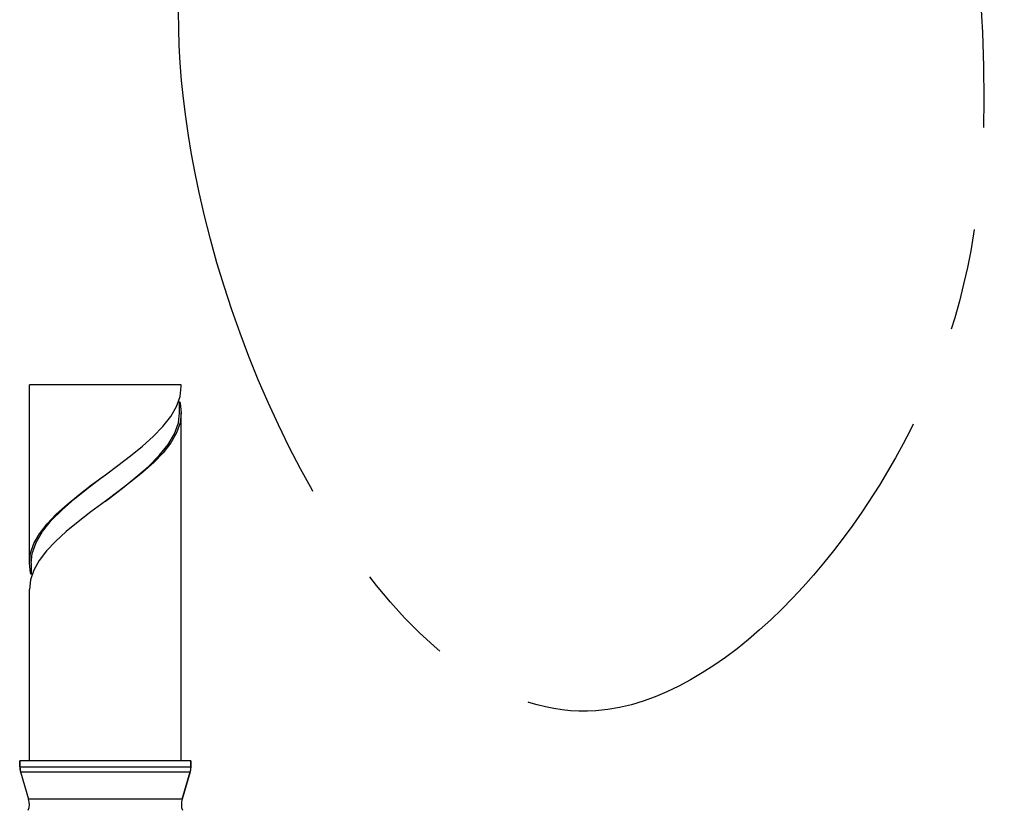
# Model space of a CAD drawing. Units: millimetres. Extents: x 20 to 820, y 19 to 1168.
# Drawn here: x 483 to 539, y 495 to 540 of the extents above; entities that cross this region are included whole.
import ezdxf

# ---------------------------------------------------------------- set-up
doc = ezdxf.new("R2010")
doc.units = ezdxf.units.MM
doc.header["$LTSCALE"] = 77.44
doc.linetypes.add('CENTER', pattern=[0.6, 0.375, -0.075, 0.075, -0.075])
doc.layers.get('0').update_dxf_attribs({"linetype": 'CONTINUOUS'})
for name, color, linetype in [('ASSI', 7, 'CONTINUOUS'), ('DETAILS', 7, 'CONTINUOUS'), ('GEOM', 7, 'CONTINUOUS')]:
    doc.layers.add(name, color=color, linetype=linetype)

msp = doc.modelspace()

# ---------------------------------------------------------------- linework, layer by layer
at = {"color": 7, "linetype": 'CONTINUOUS'}
msp.add_line((492.1871, 519.2425), (483.5871, 519.2425), dxfattribs=at)
at = {"layer": 'ASSI', "color": 7, "linetype": 'CONTINUOUS'}
for p, q in [((483.5871, 509.141), (483.5871, 519.2425)), ((492.1871, 519.141), (492.1871, 519.2425)), ((492.1871, 497.941), (492.1871, 517.641)), ((483.5871, 497.941), (483.5871, 507.641)), ((483.0371, 497.941), (483.0371, 497.5877)), ((492.7371, 497.941), (483.0371, 497.941)), ((492.7371, 497.941), (492.7371, 497.5877)), ((483.0793, 497.3004), (483.5415, 495.7599)), ((492.695, 497.3004), (492.2328, 495.7599))]:
    msp.add_line(p, q, dxfattribs=at)
at = {"layer": 'DETAILS', "color": 2, "linetype": 'CENTER'}
msp.add_open_spline([(488.011, 680.3438), (490.1744, 674.1185), (489.0911, 662.151), (486.6034, 642.2864), (500.6295, 620.7164), (526.5449, 617.4601), (535.4578, 595.0564), (533.7407, 573.59), (536.9723, 547.6647), (539.5979, 519.9624), (511.6684, 488.9377), (492.4683, 522.7689), (491.7026, 541.4113), (492.5173, 545.4457)], degree=3, knots=[0, 0, 0, 0, 0.0731387, 0.1366028, 0.2268161, 0.3353796, 0.4023346, 0.4788727, 0.5841418, 0.701347, 0.7992784, 0.9412021, 1, 1, 1, 1], dxfattribs=at)
at = {"layer": 'GEOM', "color": 7, "linetype": 'CONTINUOUS'}
for p, q in [((483.5871, 509.141), (483.5871, 519.2425)), ((492.1199, 518.5774), (492.1871, 519.141)), ((492.1871, 519.141), (492.1871, 519.2425)), ((491.9192, 518.0113), (492.1199, 518.5774)), ((492.0871, 517.641), (492.0871, 518.2967)), ((492.0871, 518.2967), (492.1205, 518.2021)), ((492.1205, 518.2021), (492.1871, 517.641)), ((487.1115, 513.5636), (487.8871, 514.141)), ((483.6533, 508.582), (483.5871, 509.141)), ((483.6871, 509.141), (483.6871, 508.4858)), ((483.8372, 508.7318), (483.6501, 508.1865)), ((483.6871, 508.4858), (483.6533, 508.582)), ((483.6501, 508.1865), (483.5871, 507.641)), ((483.5871, 497.941), (483.5871, 507.641)), ((492.1871, 497.941), (492.1871, 499.141)), ((483.0371, 497.5877), (483.0371, 497.941)), ((492.7371, 497.5877), (492.7371, 497.941)), ((483.0371, 497.5877), (483.0793, 497.3004)), ((492.7371, 497.5877), (492.695, 497.3004)), ((492.2328, 495.7599), (492.695, 497.3004))]:
    msp.add_line(p, q, dxfattribs=at)
at = {"layer": 'GEOM', "color": 9, "linetype": 'CONTINUOUS'}
for p, q in [((483.0371, 497.5877), (492.7371, 497.5877)), ((483.0793, 497.3004), (492.695, 497.3004)), ((492.2328, 495.7599), (483.5415, 495.7599))]:
    msp.add_line(p, q, dxfattribs=at)
at = {"layer": 'GEOM', "color": 7, "linetype": 'CONTINUOUS'}
for points in [[(491.1398, 516.8715), (491.5877, 517.4401), (491.9192, 518.0113)], [(492.1871, 517.641), (492.1207, 517.0806), (491.9227, 516.5188), (491.5969, 515.9534), (491.1566, 515.3907), (490.626, 514.839), (490.0152, 514.2889), (489.3344, 513.7336)], [(491.8042, 516.466), (492.0229, 517.0835), (492.0871, 517.641)], [(487.8871, 514.141), (488.6036, 514.6738), (489.3144, 515.2179), (489.9835, 515.762), (490.5994, 516.3135), (491.1398, 516.8715)], [(488.8516, 513.3785), (489.6215, 513.996), (490.3264, 514.6135), (490.9398, 515.231), (491.4386, 515.8485), (491.8042, 516.466)], [(486.9195, 513.401), (487.7288, 514.021), (487.8871, 514.141)], [(483.5871, 509.141), (483.6508, 509.6896), (483.8414, 510.2411), (484.1558, 510.7966), (484.5842, 511.3528), (485.1102, 511.9062), (485.7189, 512.4587), (486.3924, 513.0109), (487.1115, 513.5636)], [(489.3344, 513.7336), (488.603, 513.1734), (487.8871, 512.641)], [(483.963, 510.301), (484.3269, 510.921), (484.8255, 511.541), (485.4398, 512.161), (486.1468, 512.781), (486.9195, 513.401)], [(487.8871, 512.641), (488.0454, 512.761), (488.8516, 513.3785)], [(487.8871, 512.641), (487.07, 512.0324), (486.3442, 511.4727), (485.6724, 510.9186), (485.0718, 510.3688), (484.5576, 509.8219)], [(483.6871, 509.141), (483.7474, 509.681), (483.963, 510.301)], [(484.5576, 509.8219), (484.1424, 509.2765), (483.8372, 508.7318)]]:
    msp.add_lwpolyline(points, dxfattribs=at)
for centre, start, end in [((484.0371, 497.5877), 180, 196.69924), ((491.7371, 497.5877), 343.30076, 360), ((482.5836, 495.4726), 339.8637, 16.69924), ((493.1907, 495.4726), 163.30076, 200.1363)]:
    msp.add_arc(centre, 1, start, end, dxfattribs=at)

doc.saveas('drawing.dxf')
